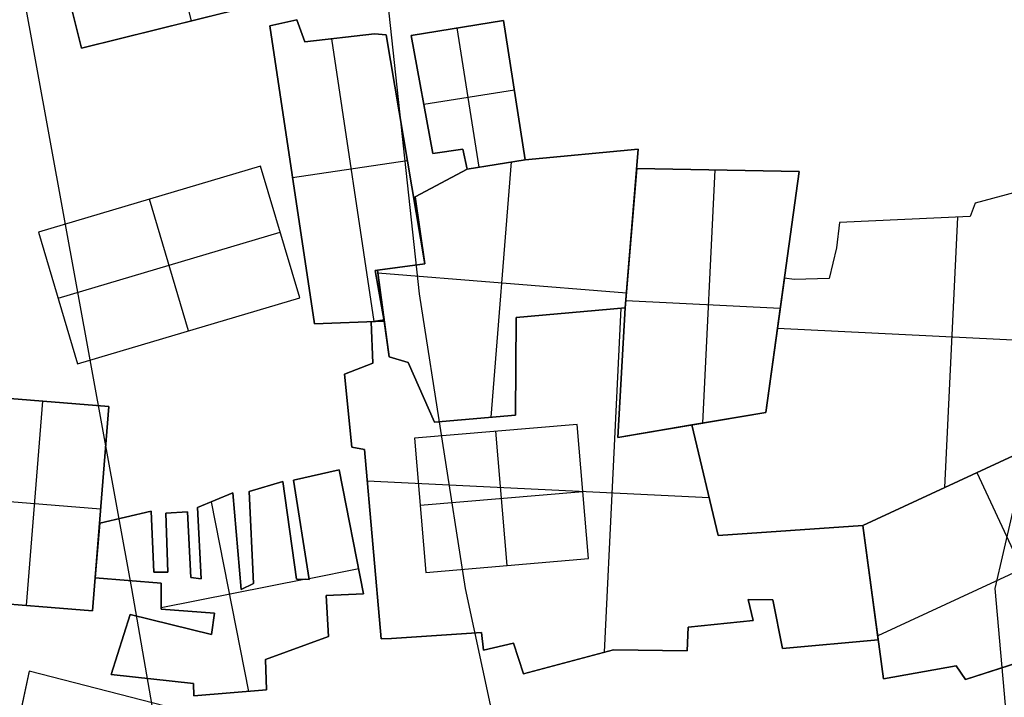
# Model space of a CAD drawing. Units: metres. Extents: x -1456 to -614, y -657 to 482.
# Drawn here: x -967 to -916, y -475 to -440 of the extents above; entities that cross this region are included whole.
import ezdxf

# ---------------------------------------------------------------- set-up
doc = ezdxf.new("R2010")
doc.units = ezdxf.units.M
doc.header["$MEASUREMENT"] = 0
doc.layers.add('buildings', color=7, linetype='Continuous', true_color=0x22ffbf)
doc.layers.add('contours_.61m difference', color=7, linetype='Continuous', true_color=0x989898)

msp = doc.modelspace()

# ---------------------------------------------------------------- linework, layer by layer
at = {"layer": 'buildings'}
for p, q in [((-961.319, -427.781, -144.118), (-958.337, -439.814, -144.118)), ((-961.319, -427.781, -154.618), (-958.337, -439.814, -154.618)), ((-967.025, -429.195, -144.118), (-964.042, -441.229, -144.118)), ((-967.025, -429.195, -154.618), (-964.042, -441.229, -154.618)), ((-967.025, -429.195, -149.368), (-964.042, -441.229, -149.368)), ((-964.042, -441.229, -144.118), (-952.631, -438.4, -144.118)), ((-964.042, -441.229, -154.618), (-952.631, -438.4, -154.618)), ((-964.042, -441.229, -149.368), (-952.631, -438.4, -149.368)), ((-958.337, -439.814, -154.618), (-958.337, -439.814, -144.118)), ((-952.838, -439.758, -147.082), (-954.24, -440.068, -147.082)), ((-952.838, -439.758, -141.832), (-954.24, -440.068, -141.832)), ((-952.838, -439.758, -144.457), (-954.24, -440.068, -144.457)), ((-953.539, -439.913, -147.082), (-953.539, -439.913, -141.832)), ((-952.421, -440.913, -147.082), (-952.838, -439.758, -147.082)), ((-952.838, -439.758, -147.082), (-952.838, -439.758, -141.832)), ((-952.421, -440.913, -141.832), (-952.838, -439.758, -141.832)), ((-952.421, -440.913, -144.457), (-952.838, -439.758, -144.457)), ((-942.1, -439.8, -147.082), (-946.911, -440.571, -147.082)), ((-942.1, -439.8, -141.832), (-946.911, -440.571, -141.832)), ((-942.1, -439.8, -144.457), (-946.911, -440.571, -144.457)), ((-940.973, -447.037, -141.832), (-942.1, -439.8, -141.832)), ((-940.973, -447.037, -147.082), (-942.1, -439.8, -147.082)), ((-942.1, -439.8, -147.082), (-942.1, -439.8, -141.832)), ((-940.973, -447.037, -144.457), (-942.1, -439.8, -144.457)), ((-954.24, -440.068, -141.832), (-951.934, -455.568, -141.832)), ((-954.24, -440.068, -147.082), (-951.934, -455.568, -147.082)), ((-954.24, -440.068, -147.082), (-954.24, -440.068, -141.832)), ((-954.24, -440.068, -144.457), (-951.934, -455.568, -144.457)), ((-952.629, -440.336, -147.082), (-952.629, -440.336, -141.832)), ((-948.806, -440.49, -147.082), (-952.421, -440.913, -147.082)), ((-948.806, -440.49, -141.832), (-952.421, -440.913, -141.832)), ((-948.806, -440.49, -144.457), (-952.421, -440.913, -144.457)), ((-948.209, -440.55, -147.082), (-948.806, -440.49, -147.082)), ((-948.806, -440.49, -147.082), (-948.806, -440.49, -141.832)), ((-948.209, -440.55, -141.832), (-948.806, -440.49, -141.832)), ((-948.209, -440.55, -144.457), (-948.806, -440.49, -144.457)), ((-943.378, -447.426, -141.832), (-944.506, -440.185, -141.832)), ((-943.378, -447.426, -147.082), (-944.506, -440.185, -147.082)), ((-944.506, -440.185, -147.082), (-944.506, -440.185, -141.832)), ((-952.421, -440.913, -147.082), (-952.421, -440.913, -141.832)), ((-951.04, -440.751, -141.832), (-948.852, -455.45, -141.832)), ((-951.04, -440.751, -147.082), (-948.852, -455.45, -147.082)), ((-950.613, -440.701, -147.082), (-950.613, -440.701, -141.832)), ((-948.508, -440.52, -147.082), (-948.508, -440.52, -141.832)), ((-946.201, -452.441, -147.082), (-948.209, -440.55, -147.082)), ((-948.209, -440.55, -147.082), (-948.209, -440.55, -141.832)), ((-946.201, -452.441, -141.832), (-948.209, -440.55, -141.832)), ((-946.201, -452.441, -144.457), (-948.209, -440.55, -144.457)), ((-946.911, -440.571, -147.082), (-945.776, -446.716, -147.082)), ((-946.911, -440.571, -141.832), (-945.776, -446.716, -141.832)), ((-946.911, -440.571, -147.082), (-946.911, -440.571, -141.832)), ((-946.911, -440.571, -144.457), (-945.776, -446.716, -144.457)), ((-964.042, -441.229, -154.618), (-964.042, -441.229, -144.118)), ((-941.535, -443.427, -141.832), (-946.248, -444.161, -141.832)), ((-941.535, -443.427, -147.082), (-946.248, -444.161, -147.082)), ((-941.536, -443.419, -147.082), (-941.536, -443.419, -141.832)), ((-946.343, -443.643, -147.082), (-946.343, -443.643, -141.832)), ((-947.205, -446.495, -147.082), (-947.205, -446.495, -141.832)), ((-945.776, -446.716, -147.082), (-944.213, -446.496, -147.082)), ((-945.776, -446.716, -141.832), (-944.213, -446.496, -141.832)), ((-945.776, -446.716, -144.457), (-944.213, -446.496, -144.457)), ((-944.994, -446.606, -147.082), (-944.994, -446.606, -141.832)), ((-944.213, -446.496, -147.082), (-944.213, -446.496, -141.832)), ((-944.213, -446.496, -147.082), (-943.997, -447.526, -147.082)), ((-944.213, -446.496, -141.832), (-943.997, -447.526, -141.832)), ((-944.213, -446.496, -144.457), (-943.997, -447.526, -144.457)), ((-935.115, -446.494, -147.082), (-940.973, -447.037, -147.082)), ((-935.115, -446.494, -141.832), (-940.973, -447.037, -141.832)), ((-935.115, -446.494, -144.457), (-940.973, -447.037, -144.457)), ((-935.777, -454.731, -141.832), (-935.115, -446.494, -141.832)), ((-935.777, -454.731, -147.082), (-935.115, -446.494, -147.082)), ((-935.777, -454.731, -144.457), (-935.115, -446.494, -144.457)), ((-935.115, -446.494, -147.082), (-935.115, -446.494, -141.832)), ((-953.065, -447.965, -141.832), (-947.107, -447.078, -141.832)), ((-953.065, -447.965, -147.082), (-947.107, -447.078, -147.082)), ((-945.776, -446.716, -147.082), (-945.776, -446.716, -141.832)), ((-944.105, -447.011, -147.082), (-944.105, -447.011, -141.832)), ((-943.997, -447.526, -147.082), (-940.973, -447.037, -147.082)), ((-943.997, -447.526, -141.832), (-940.973, -447.037, -141.832)), ((-943.997, -447.526, -144.457), (-940.973, -447.037, -144.457)), ((-940.973, -447.037, -147.082), (-943.997, -447.526, -147.082)), ((-940.973, -447.037, -141.832), (-943.997, -447.526, -141.832)), ((-940.973, -447.037, -144.457), (-943.997, -447.526, -144.457)), ((-940.973, -447.037, -147.082), (-940.973, -447.037, -141.832)), ((-940.973, -447.037, -147.082), (-940.973, -447.037, -141.832)), ((-938.044, -446.766, -147.082), (-938.044, -446.766, -141.832)), ((-954.728, -447.378, -141.832), (-966.271, -450.805, -141.832)), ((-954.728, -447.378, -147.082), (-966.271, -450.805, -147.082)), ((-954.728, -447.378, -144.457), (-966.271, -450.805, -144.457)), ((-952.695, -454.224, -141.832), (-954.728, -447.378, -141.832)), ((-952.695, -454.224, -147.082), (-954.728, -447.378, -147.082)), ((-954.728, -447.378, -147.082), (-954.728, -447.378, -141.832)), ((-952.695, -454.224, -144.457), (-954.728, -447.378, -144.457)), ((-943.997, -447.526, -147.082), (-946.696, -448.968, -147.082)), ((-943.997, -447.526, -141.832), (-946.696, -448.968, -141.832)), ((-943.997, -447.526, -144.457), (-946.696, -448.968, -144.457)), ((-943.997, -447.526, -147.082), (-943.997, -447.526, -141.832)), ((-943.997, -447.526, -147.082), (-943.997, -447.526, -141.832)), ((-942.754, -460.426, -141.832), (-941.689, -447.153, -141.832)), ((-942.754, -460.426, -147.082), (-941.689, -447.153, -147.082)), ((-942.485, -447.282, -147.082), (-942.485, -447.282, -141.832)), ((-942.485, -447.282, -147.082), (-942.485, -447.282, -141.832)), ((-935.178, -447.484, -147.082), (-935.777, -454.731, -147.082)), ((-935.178, -447.484, -141.832), (-935.777, -454.731, -141.832)), ((-935.178, -447.484, -144.457), (-935.777, -454.731, -144.457)), ((-935.178, -447.484, -147.082), (-935.178, -447.484, -141.832)), ((-926.74, -447.654, -147.082), (-935.178, -447.484, -147.082)), ((-926.74, -447.654, -141.832), (-935.178, -447.484, -141.832)), ((-926.74, -447.654, -144.457), (-935.178, -447.484, -144.457)), ((-931.752, -460.727, -141.832), (-931.113, -447.566, -141.832)), ((-931.752, -460.727, -147.082), (-931.113, -447.566, -147.082)), ((-930.959, -447.569, -147.082), (-930.959, -447.569, -141.832)), ((-928.48, -460.17, -147.082), (-926.74, -447.654, -147.082)), ((-928.48, -460.17, -141.832), (-926.74, -447.654, -141.832)), ((-928.48, -460.17, -144.457), (-926.74, -447.654, -144.457)), ((-926.74, -447.654, -147.082), (-926.74, -447.654, -141.832)), ((-953.087, -447.818, -147.082), (-953.087, -447.818, -141.832)), ((-945.346, -448.247, -147.082), (-945.346, -448.247, -141.832)), ((-915.09, -448.618, -148.395), (-917.598, -449.303, -148.395)), ((-915.09, -448.618, -140.52), (-917.598, -449.303, -140.52)), ((-915.09, -448.618, -144.457), (-917.598, -449.303, -144.457)), ((-958.467, -455.938, -141.832), (-960.499, -449.091, -141.832)), ((-958.467, -455.938, -147.082), (-960.499, -449.091, -147.082)), ((-960.499, -449.091, -147.082), (-960.499, -449.091, -141.832)), ((-946.696, -448.968, -147.082), (-946.696, -448.968, -141.832)), ((-946.696, -448.968, -147.082), (-946.201, -452.441, -147.082)), ((-946.696, -448.968, -141.832), (-946.201, -452.441, -141.832)), ((-946.696, -448.968, -144.457), (-946.201, -452.441, -144.457)), ((-916.344, -448.96, -148.395), (-916.344, -448.96, -140.52)), ((-917.598, -449.303, -148.395), (-917.854, -449.986, -148.395)), ((-917.598, -449.303, -140.52), (-917.854, -449.986, -140.52)), ((-917.598, -449.303, -144.457), (-917.854, -449.986, -144.457)), ((-917.726, -449.644, -148.395), (-917.726, -449.644, -140.52)), ((-917.598, -449.303, -148.395), (-917.598, -449.303, -140.52)), ((-917.854, -449.986, -148.395), (-924.655, -450.295, -148.395)), ((-917.854, -449.986, -140.52), (-924.655, -450.295, -140.52)), ((-917.854, -449.986, -144.457), (-924.655, -450.295, -144.457)), ((-921.254, -450.14, -148.395), (-921.254, -450.14, -140.52)), ((-919.182, -464.07, -140.52), (-918.5, -450.015, -140.52)), ((-919.182, -464.07, -148.395), (-918.5, -450.015, -148.395)), ((-917.854, -449.986, -148.395), (-917.854, -449.986, -140.52)), ((-946.448, -450.704, -147.082), (-946.448, -450.704, -141.832)), ((-935.446, -450.612, -147.082), (-935.446, -450.612, -141.832)), ((-924.655, -450.295, -148.395), (-924.803, -451.623, -148.395)), ((-924.655, -450.295, -140.52), (-924.803, -451.623, -140.52)), ((-924.655, -450.295, -144.457), (-924.803, -451.623, -144.457)), ((-924.655, -450.295, -148.395), (-924.655, -450.295, -140.52)), ((-966.271, -450.805, -141.832), (-964.238, -457.651, -141.832)), ((-966.271, -450.805, -147.082), (-964.238, -457.651, -147.082)), ((-966.271, -450.805, -147.082), (-966.271, -450.805, -141.832)), ((-966.271, -450.805, -144.457), (-964.238, -457.651, -144.457)), ((-965.255, -454.228, -141.832), (-953.711, -450.801, -141.832)), ((-965.255, -454.228, -147.082), (-953.711, -450.801, -147.082)), ((-953.711, -450.801, -147.082), (-953.711, -450.801, -141.832)), ((-935.477, -451.108, -147.082), (-935.477, -451.108, -141.832)), ((-924.729, -450.959, -148.395), (-924.729, -450.959, -140.52)), ((-924.803, -451.623, -148.395), (-925.186, -453.217, -148.395)), ((-924.803, -451.623, -140.52), (-925.186, -453.217, -140.52)), ((-924.803, -451.623, -144.457), (-925.186, -453.217, -144.457)), ((-924.803, -451.623, -148.395), (-924.803, -451.623, -140.52)), ((-948.772, -452.789, -147.082), (-946.201, -452.441, -147.082)), ((-948.772, -452.789, -141.832), (-946.201, -452.441, -141.832)), ((-948.772, -452.789, -144.457), (-946.201, -452.441, -144.457)), ((-946.201, -452.441, -147.082), (-948.66, -452.774, -147.082)), ((-946.201, -452.441, -141.832), (-948.66, -452.774, -141.832)), ((-946.201, -452.441, -144.457), (-948.66, -452.774, -144.457)), ((-948.66, -452.774, -147.082), (-948.66, -452.774, -141.832)), ((-948.66, -452.774, -147.082), (-948.041, -457.275, -147.082)), ((-948.66, -452.774, -141.832), (-948.041, -457.275, -141.832)), ((-948.66, -452.774, -144.457), (-948.041, -457.275, -144.457)), ((-947.486, -452.615, -147.082), (-947.486, -452.615, -141.832)), ((-947.431, -452.607, -147.082), (-947.431, -452.607, -141.832)), ((-946.201, -452.441, -147.082), (-946.201, -452.441, -141.832)), ((-946.201, -452.441, -147.082), (-946.201, -452.441, -141.832)), ((-924.994, -452.42, -148.395), (-924.994, -452.42, -140.52)), ((-948.301, -455.429, -147.082), (-948.772, -452.789, -147.082)), ((-948.772, -452.789, -147.082), (-948.772, -452.789, -141.832)), ((-948.301, -455.429, -141.832), (-948.772, -452.789, -141.832)), ((-948.301, -455.429, -144.457), (-948.772, -452.789, -144.457)), ((-935.715, -453.967, -141.832), (-948.639, -452.929, -141.832)), ((-935.715, -453.967, -147.082), (-948.639, -452.929, -147.082)), ((-927.51, -453.197, -148.395), (-928.48, -460.17, -148.395)), ((-927.51, -453.197, -140.52), (-928.48, -460.17, -140.52)), ((-927.51, -453.197, -144.457), (-928.48, -460.17, -144.457)), ((-926.996, -453.269, -148.395), (-927.51, -453.197, -148.395)), ((-927.51, -453.197, -148.395), (-927.51, -453.197, -140.52)), ((-926.996, -453.269, -140.52), (-927.51, -453.197, -140.52)), ((-926.996, -453.269, -144.457), (-927.51, -453.197, -144.457)), ((-927.253, -453.233, -148.395), (-927.253, -453.233, -140.52)), ((-925.186, -453.217, -148.395), (-926.996, -453.269, -148.395)), ((-925.186, -453.217, -140.52), (-926.996, -453.269, -140.52)), ((-925.186, -453.217, -144.457), (-926.996, -453.269, -144.457)), ((-926.996, -453.269, -148.395), (-926.996, -453.269, -140.52)), ((-926.091, -453.243, -148.395), (-926.091, -453.243, -140.52)), ((-925.186, -453.217, -148.395), (-925.186, -453.217, -140.52)), ((-965.255, -454.228, -147.082), (-965.255, -454.228, -141.832)), ((-964.238, -457.651, -141.832), (-952.695, -454.224, -141.832)), ((-964.238, -457.651, -147.082), (-952.695, -454.224, -147.082)), ((-964.238, -457.651, -144.457), (-952.695, -454.224, -144.457)), ((-952.695, -454.224, -147.082), (-952.695, -454.224, -141.832)), ((-948.536, -454.109, -147.082), (-948.536, -454.109, -141.832)), ((-927.61, -453.912, -147.082), (-927.61, -453.912, -141.832)), ((-941.453, -455.24, -147.082), (-935.777, -454.731, -147.082)), ((-941.453, -455.24, -141.832), (-935.777, -454.731, -141.832)), ((-941.453, -455.24, -144.457), (-935.777, -454.731, -144.457)), ((-935.777, -454.731, -149.707), (-941.453, -455.24, -149.707)), ((-935.777, -454.731, -139.207), (-941.453, -455.24, -139.207)), ((-935.777, -454.731, -144.457), (-941.453, -455.24, -144.457)), ((-936.864, -472.634, -139.207), (-935.996, -454.75, -139.207)), ((-936.864, -472.634, -149.707), (-935.996, -454.75, -149.707)), ((-935.777, -454.731, -147.082), (-936.166, -461.479, -147.082)), ((-935.777, -454.731, -141.832), (-936.166, -461.479, -141.832)), ((-935.777, -454.731, -144.457), (-936.166, -461.479, -144.457)), ((-936.166, -461.479, -149.707), (-935.777, -454.731, -149.707)), ((-936.166, -461.479, -139.207), (-935.777, -454.731, -139.207)), ((-936.166, -461.479, -144.457), (-935.777, -454.731, -144.457)), ((-935.777, -454.731, -147.082), (-935.777, -454.731, -141.832)), ((-935.777, -454.731, -147.082), (-935.777, -454.731, -141.832)), ((-935.777, -454.731, -149.707), (-935.777, -454.731, -139.207)), ((-935.746, -454.358, -141.832), (-927.726, -454.747, -141.832)), ((-935.746, -454.358, -147.082), (-927.726, -454.747, -147.082)), ((-941.49, -460.314, -147.082), (-941.453, -455.24, -147.082)), ((-941.49, -460.314, -141.832), (-941.453, -455.24, -141.832)), ((-941.49, -460.314, -144.457), (-941.453, -455.24, -144.457)), ((-941.453, -455.24, -149.707), (-941.49, -460.314, -149.707)), ((-941.453, -455.24, -139.207), (-941.49, -460.314, -139.207)), ((-941.453, -455.24, -144.457), (-941.49, -460.314, -144.457)), ((-941.453, -455.24, -147.082), (-941.453, -455.24, -141.832)), ((-941.453, -455.24, -149.707), (-941.453, -455.24, -139.207)), ((-938.615, -454.985, -147.082), (-938.615, -454.985, -141.832)), ((-938.615, -454.985, -149.707), (-938.615, -454.985, -139.207)), ((-951.934, -455.568, -147.082), (-948.301, -455.429, -147.082)), ((-951.934, -455.568, -141.832), (-948.301, -455.429, -141.832)), ((-951.934, -455.568, -144.457), (-948.301, -455.429, -144.457)), ((-951.934, -455.568, -147.082), (-951.934, -455.568, -141.832)), ((-950.117, -455.499, -147.082), (-950.117, -455.499, -141.832)), ((-948.31, -455.365, -149.707), (-948.976, -455.455, -149.707)), ((-948.31, -455.365, -139.207), (-948.976, -455.455, -139.207)), ((-948.31, -455.365, -144.457), (-948.976, -455.455, -144.457)), ((-948.976, -455.455, -149.707), (-948.976, -455.455, -139.207)), ((-948.976, -455.455, -149.707), (-948.894, -457.619, -149.707)), ((-948.976, -455.455, -139.207), (-948.894, -457.619, -139.207)), ((-948.976, -455.455, -144.457), (-948.894, -457.619, -144.457)), ((-948.643, -455.41, -149.707), (-948.643, -455.41, -139.207)), ((-948.041, -457.275, -149.707), (-948.31, -455.365, -149.707)), ((-948.31, -455.365, -149.707), (-948.31, -455.365, -139.207)), ((-948.041, -457.275, -139.207), (-948.31, -455.365, -139.207)), ((-948.041, -457.275, -144.457), (-948.31, -455.365, -144.457)), ((-948.301, -455.429, -147.082), (-948.301, -455.429, -141.832)), ((-948.301, -455.429, -147.082), (-948.301, -455.429, -141.832)), ((-927.872, -455.799, -140.52), (-909.016, -456.714, -140.52)), ((-927.872, -455.799, -148.395), (-909.016, -456.714, -148.395)), ((-958.467, -455.938, -147.082), (-958.467, -455.938, -141.832)), ((-948.175, -456.32, -149.707), (-948.175, -456.32, -139.207)), ((-948.935, -456.537, -149.707), (-948.935, -456.537, -139.207)), ((-927.995, -456.684, -148.395), (-927.995, -456.684, -140.52)), ((-948.041, -457.275, -147.082), (-948.041, -457.275, -141.832)), ((-948.041, -457.275, -147.082), (-947.062, -457.584, -147.082)), ((-948.041, -457.275, -141.832), (-947.062, -457.584, -141.832)), ((-948.041, -457.275, -144.457), (-947.062, -457.584, -144.457)), ((-947.062, -457.584, -149.707), (-948.041, -457.275, -149.707)), ((-948.041, -457.275, -149.707), (-948.041, -457.275, -139.207)), ((-947.062, -457.584, -139.207), (-948.041, -457.275, -139.207)), ((-947.062, -457.584, -144.457), (-948.041, -457.275, -144.457)), ((-964.238, -457.651, -147.082), (-964.238, -457.651, -141.832)), ((-948.894, -457.619, -149.707), (-950.362, -458.178, -149.707)), ((-948.894, -457.619, -139.207), (-950.362, -458.178, -139.207)), ((-948.894, -457.619, -144.457), (-950.362, -458.178, -144.457)), ((-948.894, -457.619, -149.707), (-948.894, -457.619, -139.207)), ((-947.551, -457.43, -147.082), (-947.551, -457.43, -141.832)), ((-947.551, -457.43, -149.707), (-947.551, -457.43, -139.207)), ((-947.062, -457.584, -147.082), (-947.062, -457.584, -141.832)), ((-947.062, -457.584, -147.082), (-945.695, -460.686, -147.082)), ((-947.062, -457.584, -141.832), (-945.695, -460.686, -141.832)), ((-947.062, -457.584, -144.457), (-945.695, -460.686, -144.457)), ((-945.695, -460.686, -149.707), (-947.062, -457.584, -149.707)), ((-947.062, -457.584, -149.707), (-947.062, -457.584, -139.207)), ((-945.695, -460.686, -139.207), (-947.062, -457.584, -139.207)), ((-945.695, -460.686, -144.457), (-947.062, -457.584, -144.457)), ((-941.472, -457.777, -147.082), (-941.472, -457.777, -141.832)), ((-941.472, -457.777, -149.707), (-941.472, -457.777, -139.207)), ((-950.362, -458.178, -149.707), (-950.362, -458.178, -139.207)), ((-950.362, -458.178, -149.707), (-949.984, -461.981, -149.707)), ((-950.362, -458.178, -139.207), (-949.984, -461.981, -139.207)), ((-950.362, -458.178, -144.457), (-949.984, -461.981, -144.457)), ((-949.628, -457.899, -149.707), (-949.628, -457.899, -139.207)), ((-935.971, -458.105, -147.082), (-935.971, -458.105, -141.832)), ((-935.971, -458.105, -149.707), (-935.971, -458.105, -139.207)), ((-962.614, -459.869, -133.957), (-969.492, -459.314, -133.957)), ((-962.614, -459.869, -154.957), (-969.492, -459.314, -154.957)), ((-962.614, -459.869, -144.457), (-969.492, -459.314, -144.457)), ((-946.378, -459.135, -147.082), (-946.378, -459.135, -141.832)), ((-946.378, -459.135, -149.707), (-946.378, -459.135, -139.207)), ((-966.053, -459.592, -133.957), (-966.91, -470.217, -133.957)), ((-966.053, -459.592, -154.957), (-966.91, -470.217, -154.957)), ((-966.053, -459.592, -154.957), (-966.053, -459.592, -133.957)), ((-963.47, -470.495, -133.957), (-962.614, -459.869, -133.957)), ((-963.47, -470.495, -154.957), (-962.614, -459.869, -154.957)), ((-963.47, -470.495, -144.457), (-962.614, -459.869, -144.457)), ((-962.614, -459.869, -154.957), (-962.614, -459.869, -133.957)), ((-909.428, -459.549, -141.832), (-923.443, -466.045, -141.832)), ((-909.428, -459.549, -147.082), (-923.443, -466.045, -147.082)), ((-909.428, -459.549, -144.457), (-923.443, -466.045, -144.457)), ((-923.443, -466.045, -148.395), (-909.428, -459.549, -148.395)), ((-923.443, -466.045, -140.52), (-909.428, -459.549, -140.52)), ((-923.443, -466.045, -144.457), (-909.428, -459.549, -144.457)), ((-950.173, -460.08, -149.707), (-950.173, -460.08, -139.207)), ((-945.695, -460.686, -147.082), (-941.49, -460.314, -147.082)), ((-945.695, -460.686, -141.832), (-941.49, -460.314, -141.832)), ((-945.695, -460.686, -144.457), (-941.49, -460.314, -144.457)), ((-941.49, -460.314, -149.707), (-945.695, -460.686, -149.707)), ((-941.49, -460.314, -139.207), (-945.695, -460.686, -139.207)), ((-941.49, -460.314, -144.457), (-945.695, -460.686, -144.457)), ((-941.49, -460.314, -147.082), (-941.49, -460.314, -141.832)), ((-941.49, -460.314, -149.707), (-941.49, -460.314, -139.207)), ((-936.166, -461.479, -147.082), (-928.48, -460.17, -147.082)), ((-936.166, -461.479, -141.832), (-928.48, -460.17, -141.832)), ((-936.166, -461.479, -144.457), (-928.48, -460.17, -144.457)), ((-928.48, -460.17, -148.395), (-932.323, -460.825, -148.395)), ((-928.48, -460.17, -140.52), (-932.323, -460.825, -140.52)), ((-928.48, -460.17, -144.457), (-932.323, -460.825, -144.457)), ((-928.48, -460.17, -147.082), (-928.48, -460.17, -141.832)), ((-928.48, -460.17, -148.395), (-928.48, -460.17, -140.52)), ((-938.281, -460.793, -140.395), (-946.733, -461.512, -140.395)), ((-938.281, -460.793, -143.02), (-946.733, -461.512, -143.02)), ((-938.281, -460.793, -141.707), (-946.733, -461.512, -141.707)), ((-945.695, -460.686, -147.082), (-945.695, -460.686, -141.832)), ((-945.695, -460.686, -149.707), (-945.695, -460.686, -139.207)), ((-943.592, -460.5, -147.082), (-943.592, -460.5, -141.832)), ((-943.592, -460.5, -149.707), (-943.592, -460.5, -139.207)), ((-937.687, -467.773, -140.395), (-938.281, -460.793, -140.395)), ((-937.687, -467.773, -143.02), (-938.281, -460.793, -143.02)), ((-938.281, -460.793, -143.02), (-938.281, -460.793, -140.395)), ((-937.687, -467.773, -141.707), (-938.281, -460.793, -141.707)), ((-932.323, -460.825, -149.707), (-936.166, -461.479, -149.707)), ((-932.323, -460.825, -139.207), (-936.166, -461.479, -139.207)), ((-932.323, -460.825, -144.457), (-936.166, -461.479, -144.457)), ((-932.323, -460.825, -147.082), (-932.323, -460.825, -141.832)), ((-930.951, -466.565, -149.707), (-932.323, -460.825, -149.707)), ((-932.323, -460.825, -149.707), (-932.323, -460.825, -139.207)), ((-930.951, -466.565, -139.207), (-932.323, -460.825, -139.207)), ((-930.951, -466.565, -144.457), (-932.323, -460.825, -144.457)), ((-932.323, -460.825, -148.395), (-932.323, -460.825, -140.52)), ((-932.323, -460.825, -148.395), (-930.951, -466.565, -148.395)), ((-932.323, -460.825, -140.52), (-930.951, -466.565, -140.52)), ((-932.323, -460.825, -144.457), (-930.951, -466.565, -144.457)), ((-930.401, -460.497, -148.395), (-930.401, -460.497, -140.52)), ((-941.913, -468.133, -140.395), (-942.507, -461.152, -140.395)), ((-941.913, -468.133, -143.02), (-942.507, -461.152, -143.02)), ((-942.507, -461.152, -143.02), (-942.507, -461.152, -140.395)), ((-934.244, -461.152, -149.707), (-934.244, -461.152, -139.207)), ((-949.984, -461.981, -149.707), (-949.984, -461.981, -139.207)), ((-949.984, -461.981, -149.707), (-949.336, -462.103, -149.707)), ((-949.984, -461.981, -139.207), (-949.336, -462.103, -139.207)), ((-949.984, -461.981, -144.457), (-949.336, -462.103, -144.457)), ((-946.733, -461.512, -140.395), (-946.139, -468.492, -140.395)), ((-946.733, -461.512, -143.02), (-946.139, -468.492, -143.02)), ((-946.733, -461.512, -143.02), (-946.733, -461.512, -140.395)), ((-946.733, -461.512, -141.707), (-946.139, -468.492, -141.707)), ((-936.166, -461.479, -147.082), (-936.166, -461.479, -141.832)), ((-936.166, -461.479, -149.707), (-936.166, -461.479, -139.207)), ((-949.66, -462.042, -149.707), (-949.66, -462.042, -139.207)), ((-949.336, -462.103, -149.707), (-949.336, -462.103, -139.207)), ((-949.336, -462.103, -149.707), (-948.462, -471.944, -149.707)), ((-949.336, -462.103, -139.207), (-948.462, -471.944, -139.207)), ((-949.336, -462.103, -144.457), (-948.462, -471.944, -144.457)), ((-916.436, -462.797, -147.082), (-916.436, -462.797, -141.832)), ((-916.436, -462.797, -148.395), (-916.436, -462.797, -140.52)), ((-950.642, -463.16, -149.707), (-953.011, -463.698, -149.707)), ((-950.642, -463.16, -139.207), (-953.011, -463.698, -139.207)), ((-950.642, -463.16, -144.457), (-953.011, -463.698, -144.457)), ((-951.826, -463.429, -149.707), (-951.826, -463.429, -139.207)), ((-949.377, -469.596, -139.207), (-950.642, -463.16, -139.207)), ((-949.377, -469.596, -149.707), (-950.642, -463.16, -149.707)), ((-950.642, -463.16, -149.707), (-950.642, -463.16, -139.207)), ((-949.377, -469.596, -144.457), (-950.642, -463.16, -144.457)), ((-917.511, -463.296, -141.832), (-913.247, -472.495, -141.832)), ((-917.511, -463.296, -147.082), (-913.247, -472.495, -147.082)), ((-953.577, -463.761, -149.707), (-955.315, -464.285, -149.707)), ((-953.577, -463.761, -139.207), (-955.315, -464.285, -139.207)), ((-953.577, -463.761, -144.457), (-955.315, -464.285, -144.457)), ((-954.446, -464.023, -149.707), (-954.446, -464.023, -139.207)), ((-952.855, -468.842, -149.707), (-953.577, -463.761, -149.707)), ((-953.577, -463.761, -149.707), (-953.577, -463.761, -139.207)), ((-952.855, -468.842, -139.207), (-953.577, -463.761, -139.207)), ((-952.855, -468.842, -144.457), (-953.577, -463.761, -144.457)), ((-953.011, -463.698, -149.707), (-953.011, -463.698, -139.207)), ((-953.011, -463.698, -149.707), (-952.202, -468.851, -149.707)), ((-953.011, -463.698, -139.207), (-952.202, -468.851, -139.207)), ((-953.011, -463.698, -144.457), (-952.202, -468.851, -144.457)), ((-949.192, -463.726, -139.207), (-931.423, -464.589, -139.207)), ((-949.192, -463.726, -149.707), (-931.423, -464.589, -149.707)), ((-931.637, -463.695, -149.707), (-931.637, -463.695, -139.207)), ((-931.637, -463.695, -148.395), (-931.637, -463.695, -140.52)), ((-956.174, -464.356, -149.707), (-958.013, -465.122, -149.707)), ((-956.174, -464.356, -139.207), (-958.013, -465.122, -139.207)), ((-956.174, -464.356, -144.457), (-958.013, -465.122, -144.457)), ((-955.742, -469.378, -149.707), (-956.174, -464.356, -149.707)), ((-956.174, -464.356, -149.707), (-956.174, -464.356, -139.207)), ((-955.742, -469.378, -139.207), (-956.174, -464.356, -139.207)), ((-955.742, -469.378, -144.457), (-956.174, -464.356, -144.457)), ((-955.315, -464.285, -149.707), (-955.315, -464.285, -139.207)), ((-955.315, -464.285, -149.707), (-955.096, -469.071, -149.707)), ((-955.315, -464.285, -139.207), (-955.096, -469.071, -139.207)), ((-955.315, -464.285, -144.457), (-955.096, -469.071, -144.457)), ((-946.436, -465.002, -140.395), (-937.984, -464.283, -140.395)), ((-946.436, -465.002, -143.02), (-937.984, -464.283, -143.02)), ((-937.984, -464.283, -143.02), (-937.984, -464.283, -140.395)), ((-969.921, -464.627, -133.957), (-963.042, -465.182, -133.957)), ((-969.921, -464.627, -154.957), (-963.042, -465.182, -154.957)), ((-955.348, -474.677, -139.207), (-957.285, -464.819, -139.207)), ((-955.348, -474.677, -149.707), (-957.285, -464.819, -149.707)), ((-957.094, -464.739, -149.707), (-957.094, -464.739, -139.207)), ((-946.436, -465.002, -143.02), (-946.436, -465.002, -140.395)), ((-907.624, -464.821, -141.832), (-922.66, -471.79, -141.832)), ((-907.624, -464.821, -147.082), (-922.66, -471.79, -147.082)), ((-960.41, -465.299, -149.707), (-963.076, -465.936, -149.707)), ((-960.41, -465.299, -139.207), (-963.076, -465.936, -139.207)), ((-960.41, -465.299, -144.457), (-963.076, -465.936, -144.457)), ((-963.042, -465.182, -154.957), (-963.042, -465.182, -133.957)), ((-960.271, -468.482, -149.707), (-960.41, -465.299, -149.707)), ((-960.41, -465.299, -149.707), (-960.41, -465.299, -139.207)), ((-960.271, -468.482, -139.207), (-960.41, -465.299, -139.207)), ((-960.271, -468.482, -144.457), (-960.41, -465.299, -144.457)), ((-958.52, -465.346, -149.707), (-959.649, -465.404, -149.707)), ((-958.52, -465.346, -139.207), (-959.649, -465.404, -139.207)), ((-958.52, -465.346, -144.457), (-959.649, -465.404, -144.457)), ((-959.649, -465.404, -149.707), (-959.649, -465.404, -139.207)), ((-959.649, -465.404, -149.707), (-959.55, -468.472, -149.707)), ((-959.649, -465.404, -139.207), (-959.55, -468.472, -139.207)), ((-959.649, -465.404, -144.457), (-959.55, -468.472, -144.457)), ((-959.084, -465.375, -149.707), (-959.084, -465.375, -139.207)), ((-958.347, -468.756, -149.707), (-958.52, -465.346, -149.707)), ((-958.52, -465.346, -149.707), (-958.52, -465.346, -139.207)), ((-958.347, -468.756, -139.207), (-958.52, -465.346, -139.207)), ((-958.347, -468.756, -144.457), (-958.52, -465.346, -144.457)), ((-958.013, -465.122, -149.707), (-958.013, -465.122, -139.207)), ((-958.013, -465.122, -149.707), (-957.81, -468.827, -149.707)), ((-958.013, -465.122, -139.207), (-957.81, -468.827, -139.207)), ((-958.013, -465.122, -144.457), (-957.81, -468.827, -144.457)), ((-963.076, -465.936, -149.707), (-963.331, -468.764, -149.707)), ((-963.076, -465.936, -139.207), (-963.331, -468.764, -139.207)), ((-963.076, -465.936, -144.457), (-963.331, -468.764, -144.457)), ((-963.076, -465.936, -149.707), (-963.076, -465.936, -139.207)), ((-961.743, -465.617, -149.707), (-961.743, -465.617, -139.207)), ((-923.443, -466.045, -149.707), (-930.951, -466.565, -149.707)), ((-923.443, -466.045, -139.207), (-930.951, -466.565, -139.207)), ((-923.443, -466.045, -144.457), (-930.951, -466.565, -144.457)), ((-930.951, -466.565, -148.395), (-923.443, -466.045, -148.395)), ((-930.951, -466.565, -140.52), (-923.443, -466.045, -140.52)), ((-930.951, -466.565, -144.457), (-923.443, -466.045, -144.457)), ((-923.443, -466.045, -147.082), (-922.354, -474.029, -147.082)), ((-923.443, -466.045, -141.832), (-922.354, -474.029, -141.832)), ((-923.443, -466.045, -147.082), (-923.443, -466.045, -141.832)), ((-923.443, -466.045, -144.457), (-922.354, -474.029, -144.457)), ((-922.633, -471.987, -149.707), (-923.443, -466.045, -149.707)), ((-923.443, -466.045, -149.707), (-923.443, -466.045, -139.207)), ((-922.633, -471.987, -139.207), (-923.443, -466.045, -139.207)), ((-922.633, -471.987, -144.457), (-923.443, -466.045, -144.457)), ((-923.443, -466.045, -148.395), (-923.443, -466.045, -140.52)), ((-953.216, -466.301, -149.707), (-953.216, -466.301, -139.207)), ((-952.607, -466.275, -149.707), (-952.607, -466.275, -139.207)), ((-950.01, -466.378, -149.707), (-950.01, -466.378, -139.207)), ((-930.951, -466.565, -149.707), (-930.951, -466.565, -139.207)), ((-930.951, -466.565, -148.395), (-930.951, -466.565, -140.52)), ((-927.197, -466.305, -149.707), (-927.197, -466.305, -139.207)), ((-927.197, -466.305, -148.395), (-927.197, -466.305, -140.52)), ((-960.341, -466.891, -149.707), (-960.341, -466.891, -139.207)), ((-959.599, -466.938, -149.707), (-959.599, -466.938, -139.207)), ((-958.434, -467.051, -149.707), (-958.434, -467.051, -139.207)), ((-957.912, -466.975, -149.707), (-957.912, -466.975, -139.207)), ((-955.958, -466.867, -149.707), (-955.958, -466.867, -139.207)), ((-955.205, -466.678, -149.707), (-955.205, -466.678, -139.207)), ((-948.899, -467.024, -149.707), (-948.899, -467.024, -139.207)), ((-963.204, -467.35, -149.707), (-963.204, -467.35, -139.207)), ((-946.139, -468.492, -140.395), (-937.687, -467.773, -140.395)), ((-946.139, -468.492, -143.02), (-937.687, -467.773, -143.02)), ((-946.139, -468.492, -141.707), (-937.687, -467.773, -141.707)), ((-937.687, -467.773, -143.02), (-937.687, -467.773, -140.395)), ((-959.55, -468.472, -149.707), (-960.271, -468.482, -149.707)), ((-959.55, -468.472, -139.207), (-960.271, -468.482, -139.207)), ((-959.55, -468.472, -144.457), (-960.271, -468.482, -144.457)), ((-960.271, -468.482, -149.707), (-960.271, -468.482, -139.207)), ((-959.911, -468.477, -149.707), (-959.911, -468.477, -139.207)), ((-959.55, -468.472, -149.707), (-959.55, -468.472, -139.207)), ((-949.63, -468.31, -139.207), (-952.208, -468.817, -139.207)), ((-949.63, -468.31, -149.707), (-952.208, -468.817, -149.707)), ((-946.139, -468.492, -143.02), (-946.139, -468.492, -140.395)), ((-941.913, -468.133, -143.02), (-941.913, -468.133, -140.395)), ((-963.331, -468.764, -149.707), (-963.331, -468.764, -139.207)), ((-963.331, -468.764, -149.707), (-959.893, -469.041, -149.707)), ((-963.331, -468.764, -139.207), (-959.893, -469.041, -139.207)), ((-963.331, -468.764, -144.457), (-959.893, -469.041, -144.457)), ((-961.612, -468.902, -149.707), (-961.612, -468.902, -139.207)), ((-959.893, -469.041, -149.707), (-959.893, -469.041, -139.207)), ((-959.893, -469.041, -149.707), (-959.891, -470.393, -149.707)), ((-959.893, -469.041, -139.207), (-959.891, -470.393, -139.207)), ((-959.893, -469.041, -144.457), (-959.891, -470.393, -144.457)), ((-952.37, -468.849, -139.207), (-959.891, -470.326, -139.207)), ((-952.37, -468.849, -149.707), (-959.891, -470.326, -149.707)), ((-957.81, -468.827, -149.707), (-958.347, -468.756, -149.707)), ((-958.347, -468.756, -149.707), (-958.347, -468.756, -139.207)), ((-957.81, -468.827, -139.207), (-958.347, -468.756, -139.207)), ((-957.81, -468.827, -144.457), (-958.347, -468.756, -144.457)), ((-958.079, -468.791, -149.707), (-958.079, -468.791, -139.207)), ((-957.81, -468.827, -149.707), (-957.81, -468.827, -139.207)), ((-955.096, -469.071, -149.707), (-955.742, -469.378, -149.707)), ((-955.096, -469.071, -139.207), (-955.742, -469.378, -139.207)), ((-955.096, -469.071, -144.457), (-955.742, -469.378, -144.457)), ((-955.096, -469.071, -149.707), (-955.096, -469.071, -139.207)), ((-952.202, -468.851, -149.707), (-952.855, -468.842, -149.707)), ((-952.855, -468.842, -149.707), (-952.855, -468.842, -139.207)), ((-952.202, -468.851, -139.207), (-952.855, -468.842, -139.207)), ((-952.202, -468.851, -144.457), (-952.855, -468.842, -144.457)), ((-952.529, -468.847, -149.707), (-952.529, -468.847, -139.207)), ((-952.202, -468.851, -149.707), (-952.202, -468.851, -139.207)), ((-923.038, -469.016, -149.707), (-923.038, -469.016, -139.207)), ((-955.742, -469.378, -149.707), (-955.742, -469.378, -139.207)), ((-955.419, -469.224, -149.707), (-955.419, -469.224, -139.207)), ((-951.319, -469.682, -149.707), (-949.377, -469.596, -149.707)), ((-951.319, -469.682, -139.207), (-949.377, -469.596, -139.207)), ((-951.319, -469.682, -144.457), (-949.377, -469.596, -144.457)), ((-950.348, -469.639, -149.707), (-950.348, -469.639, -139.207)), ((-949.377, -469.596, -149.707), (-949.377, -469.596, -139.207)), ((-970.349, -469.94, -133.957), (-963.47, -470.495, -133.957)), ((-970.349, -469.94, -154.957), (-963.47, -470.495, -154.957)), ((-970.349, -469.94, -144.457), (-963.47, -470.495, -144.457)), ((-959.892, -469.717, -149.707), (-959.892, -469.717, -139.207)), ((-951.198, -471.828, -149.707), (-951.319, -469.682, -149.707)), ((-951.319, -469.682, -149.707), (-951.319, -469.682, -139.207)), ((-951.198, -471.828, -139.207), (-951.319, -469.682, -139.207)), ((-951.198, -471.828, -144.457), (-951.319, -469.682, -144.457)), ((-929.133, -470.99, -149.707), (-929.395, -469.896, -149.707)), ((-929.395, -469.896, -149.707), (-929.395, -469.896, -139.207)), ((-929.133, -470.99, -139.207), (-929.395, -469.896, -139.207)), ((-929.395, -469.896, -149.707), (-928.112, -469.913, -149.707)), ((-929.395, -469.896, -139.207), (-928.112, -469.913, -139.207)), ((-929.133, -470.99, -144.457), (-929.395, -469.896, -144.457)), ((-929.395, -469.896, -144.457), (-928.112, -469.913, -144.457)), ((-928.754, -469.905, -149.707), (-928.754, -469.905, -139.207)), ((-928.112, -469.913, -149.707), (-928.112, -469.913, -139.207)), ((-928.112, -469.913, -149.707), (-927.604, -472.438, -149.707)), ((-928.112, -469.913, -139.207), (-927.604, -472.438, -139.207)), ((-928.112, -469.913, -144.457), (-927.604, -472.438, -144.457)), ((-922.899, -470.037, -147.082), (-922.899, -470.037, -141.832)), ((-918.098, -474.064, -147.082), (-905.82, -470.094, -147.082)), ((-918.098, -474.064, -141.832), (-905.82, -470.094, -141.832)), ((-918.098, -474.064, -144.457), (-905.82, -470.094, -144.457)), ((-966.91, -470.217, -154.957), (-966.91, -470.217, -133.957)), ((-963.47, -470.495, -154.957), (-963.47, -470.495, -133.957)), ((-961.504, -470.675, -149.707), (-962.489, -473.803, -149.707)), ((-961.504, -470.675, -139.207), (-962.489, -473.803, -139.207)), ((-961.504, -470.675, -144.457), (-962.489, -473.803, -144.457)), ((-957.274, -471.714, -149.707), (-961.504, -470.675, -149.707)), ((-961.504, -470.675, -149.707), (-961.504, -470.675, -139.207)), ((-957.274, -471.714, -139.207), (-961.504, -470.675, -139.207)), ((-957.274, -471.714, -144.457), (-961.504, -470.675, -144.457)), ((-959.891, -470.393, -149.707), (-959.891, -470.393, -139.207)), ((-959.891, -470.393, -149.707), (-957.131, -470.617, -149.707)), ((-959.891, -470.393, -139.207), (-957.131, -470.617, -139.207)), ((-959.891, -470.393, -144.457), (-957.131, -470.617, -144.457)), ((-958.511, -470.505, -149.707), (-958.511, -470.505, -139.207)), ((-957.131, -470.617, -149.707), (-957.274, -471.714, -149.707)), ((-957.131, -470.617, -139.207), (-957.274, -471.714, -139.207)), ((-957.131, -470.617, -144.457), (-957.274, -471.714, -144.457)), ((-957.131, -470.617, -149.707), (-957.131, -470.617, -139.207)), ((-929.264, -470.443, -149.707), (-929.264, -470.443, -139.207)), ((-957.203, -471.165, -149.707), (-957.203, -471.165, -139.207)), ((-951.258, -470.755, -149.707), (-951.258, -470.755, -139.207)), ((-932.507, -471.344, -149.707), (-929.133, -470.99, -149.707)), ((-932.507, -471.344, -139.207), (-929.133, -470.99, -139.207)), ((-932.507, -471.344, -144.457), (-929.133, -470.99, -144.457)), ((-930.82, -471.167, -149.707), (-930.82, -471.167, -139.207)), ((-929.133, -470.99, -149.707), (-929.133, -470.99, -139.207)), ((-927.858, -471.176, -149.707), (-927.858, -471.176, -139.207)), ((-959.389, -471.194, -149.707), (-959.389, -471.194, -139.207)), ((-947.921, -471.926, -149.707), (-943.243, -471.612, -149.707)), ((-947.921, -471.926, -139.207), (-943.243, -471.612, -139.207)), ((-947.921, -471.926, -144.457), (-943.243, -471.612, -144.457)), ((-943.243, -471.612, -149.707), (-943.243, -471.612, -139.207)), ((-943.243, -471.612, -149.707), (-943.152, -472.54, -149.707)), ((-943.243, -471.612, -139.207), (-943.152, -472.54, -139.207)), ((-943.243, -471.612, -144.457), (-943.152, -472.54, -144.457)), ((-932.566, -472.558, -139.207), (-932.507, -471.344, -139.207)), ((-932.566, -472.558, -149.707), (-932.507, -471.344, -149.707)), ((-932.566, -472.558, -144.457), (-932.507, -471.344, -144.457)), ((-932.507, -471.344, -149.707), (-932.507, -471.344, -139.207)), ((-957.274, -471.714, -149.707), (-957.274, -471.714, -139.207)), ((-954.477, -473.021, -149.707), (-951.198, -471.828, -149.707)), ((-954.477, -473.021, -139.207), (-951.198, -471.828, -139.207)), ((-954.477, -473.021, -144.457), (-951.198, -471.828, -144.457)), ((-951.198, -471.828, -149.707), (-951.198, -471.828, -139.207)), ((-948.462, -471.944, -149.707), (-947.921, -471.926, -149.707)), ((-948.462, -471.944, -139.207), (-947.921, -471.926, -139.207)), ((-948.462, -471.944, -144.457), (-947.921, -471.926, -144.457)), ((-948.462, -471.944, -149.707), (-948.462, -471.944, -139.207)), ((-948.192, -471.935, -149.707), (-948.192, -471.935, -139.207)), ((-947.921, -471.926, -149.707), (-947.921, -471.926, -139.207)), ((-945.582, -471.769, -149.707), (-945.582, -471.769, -139.207)), ((-943.197, -472.076, -149.707), (-943.197, -472.076, -139.207)), ((-943.152, -472.54, -149.707), (-941.58, -472.166, -149.707)), ((-943.152, -472.54, -139.207), (-941.58, -472.166, -139.207)), ((-943.152, -472.54, -144.457), (-941.58, -472.166, -144.457)), ((-941.58, -472.166, -149.707), (-941.58, -472.166, -139.207)), ((-941.58, -472.166, -149.707), (-941.072, -473.767, -149.707)), ((-941.58, -472.166, -139.207), (-941.072, -473.767, -139.207)), ((-941.58, -472.166, -144.457), (-941.072, -473.767, -144.457)), ((-932.536, -471.951, -149.707), (-932.536, -471.951, -139.207)), ((-927.604, -472.438, -149.707), (-922.633, -471.987, -149.707)), ((-927.604, -472.438, -139.207), (-922.633, -471.987, -139.207)), ((-927.604, -472.438, -144.457), (-922.633, -471.987, -144.457)), ((-925.118, -472.213, -149.707), (-925.118, -472.213, -139.207)), ((-922.633, -471.987, -149.707), (-922.633, -471.987, -139.207)), ((-961.997, -472.239, -149.707), (-961.997, -472.239, -139.207)), ((-952.837, -472.425, -149.707), (-952.837, -472.425, -139.207)), ((-943.152, -472.54, -149.707), (-943.152, -472.54, -139.207)), ((-942.366, -472.353, -149.707), (-942.366, -472.353, -139.207)), ((-941.072, -473.767, -149.707), (-936.393, -472.508, -149.707)), ((-941.072, -473.767, -139.207), (-936.393, -472.508, -139.207)), ((-941.072, -473.767, -144.457), (-936.393, -472.508, -144.457)), ((-936.393, -472.508, -149.707), (-936.393, -472.508, -139.207)), ((-936.393, -472.508, -149.707), (-932.566, -472.558, -149.707)), ((-936.393, -472.508, -139.207), (-932.566, -472.558, -139.207)), ((-936.393, -472.508, -144.457), (-932.566, -472.558, -144.457)), ((-934.479, -472.533, -149.707), (-934.479, -472.533, -139.207)), ((-932.566, -472.558, -149.707), (-932.566, -472.558, -139.207)), ((-927.604, -472.438, -149.707), (-927.604, -472.438, -139.207)), ((-954.418, -474.601, -149.707), (-954.477, -473.021, -149.707)), ((-954.477, -473.021, -149.707), (-954.477, -473.021, -139.207)), ((-954.418, -474.601, -139.207), (-954.477, -473.021, -139.207)), ((-954.418, -474.601, -144.457), (-954.477, -473.021, -144.457)), ((-941.326, -472.966, -149.707), (-941.326, -472.966, -139.207)), ((-938.732, -473.137, -149.707), (-938.732, -473.137, -139.207)), ((-966.749, -473.619, -149.707), (-968.231, -480.485, -149.707)), ((-966.749, -473.619, -139.207), (-968.231, -480.485, -139.207)), ((-966.749, -473.619, -144.457), (-968.231, -480.485, -144.457)), ((-958.539, -475.729, -149.707), (-966.749, -473.619, -149.707)), ((-966.749, -473.619, -149.707), (-966.749, -473.619, -139.207)), ((-958.539, -475.729, -139.207), (-966.749, -473.619, -139.207)), ((-958.539, -475.729, -144.457), (-966.749, -473.619, -144.457)), ((-922.354, -474.029, -147.082), (-918.579, -473.354, -147.082)), ((-922.354, -474.029, -141.832), (-918.579, -473.354, -141.832)), ((-922.354, -474.029, -144.457), (-918.579, -473.354, -144.457)), ((-920.467, -473.692, -147.082), (-920.467, -473.692, -141.832)), ((-918.579, -473.354, -147.082), (-918.579, -473.354, -141.832)), ((-918.579, -473.354, -147.082), (-918.098, -474.064, -147.082)), ((-918.579, -473.354, -141.832), (-918.098, -474.064, -141.832)), ((-918.579, -473.354, -144.457), (-918.098, -474.064, -144.457)), ((-918.339, -473.709, -147.082), (-918.339, -473.709, -141.832)), ((-962.489, -473.803, -149.707), (-962.489, -473.803, -139.207)), ((-962.489, -473.803, -149.707), (-958.209, -474.259, -149.707)), ((-962.489, -473.803, -139.207), (-958.209, -474.259, -139.207)), ((-962.489, -473.803, -144.457), (-958.209, -474.259, -144.457)), ((-960.349, -474.031, -149.707), (-960.349, -474.031, -139.207)), ((-958.209, -474.259, -149.707), (-958.209, -474.259, -139.207)), ((-958.209, -474.259, -149.707), (-958.196, -474.913, -149.707)), ((-958.209, -474.259, -139.207), (-958.196, -474.913, -139.207)), ((-958.209, -474.259, -144.457), (-958.196, -474.913, -144.457)), ((-954.448, -473.811, -149.707), (-954.448, -473.811, -139.207)), ((-941.072, -473.767, -149.707), (-941.072, -473.767, -139.207)), ((-922.354, -474.029, -147.082), (-922.354, -474.029, -141.832)), ((-918.098, -474.064, -147.082), (-918.098, -474.064, -141.832)), ((-962.644, -474.674, -149.707), (-962.644, -474.674, -139.207)), ((-958.202, -474.586, -149.707), (-958.202, -474.586, -139.207)), ((-958.196, -474.913, -149.707), (-954.418, -474.601, -149.707)), ((-958.196, -474.913, -139.207), (-954.418, -474.601, -139.207)), ((-958.196, -474.913, -144.457), (-954.418, -474.601, -144.457)), ((-956.307, -474.757, -149.707), (-956.307, -474.757, -139.207)), ((-954.418, -474.601, -149.707), (-954.418, -474.601, -139.207)), ((-958.196, -474.913, -149.707), (-958.196, -474.913, -139.207))]:
    msp.add_line(p, q, dxfattribs=at)
for points in [[(-967.025, -429.195), (-955.614, -426.367), (-952.631, -438.4), (-964.042, -441.229)], [(-954.24, -440.068), (-952.838, -439.758), (-952.421, -440.913), (-948.806, -440.49), (-948.209, -440.55), (-946.201, -452.441), (-948.772, -452.789), (-948.301, -455.429), (-951.934, -455.568)], [(-946.911, -440.571), (-942.1, -439.8), (-940.973, -447.037), (-943.997, -447.526), (-944.213, -446.496), (-945.776, -446.716)], [(-905.755, -445.956), (-911.804, -445.663), (-912.486, -447.104), (-914.625, -447.055), (-915.09, -448.618), (-917.598, -449.303), (-917.854, -449.986), (-924.655, -450.295), (-924.803, -451.623), (-925.186, -453.217), (-926.996, -453.269), (-927.51, -453.197), (-928.48, -460.17), (-932.323, -460.825), (-930.951, -466.565), (-923.443, -466.045), (-909.428, -459.549), (-908.913, -456.01), (-905.471, -455.565)], [(-940.973, -447.037), (-935.115, -446.494), (-935.777, -454.731), (-941.453, -455.24), (-941.49, -460.314), (-945.695, -460.686), (-947.062, -457.584), (-948.041, -457.275), (-948.301, -455.429), (-948.66, -452.774), (-946.201, -452.441), (-946.696, -448.968), (-943.997, -447.526)], [(-966.271, -450.805), (-964.238, -457.651), (-952.695, -454.224), (-954.728, -447.378)], [(-935.178, -447.484), (-926.74, -447.654), (-928.48, -460.17), (-936.166, -461.479), (-935.777, -454.731)], [(-922.633, -471.987), (-927.604, -472.438), (-928.112, -469.913), (-929.395, -469.896), (-929.133, -470.99), (-932.507, -471.344), (-932.566, -472.558), (-936.393, -472.508), (-941.072, -473.767), (-941.58, -472.166), (-943.152, -472.54), (-943.243, -471.612), (-947.921, -471.926), (-948.462, -471.944), (-949.336, -462.103), (-949.984, -461.981), (-950.362, -458.178), (-948.894, -457.619), (-948.976, -455.455), (-948.31, -455.365), (-948.041, -457.275), (-947.062, -457.584), (-945.695, -460.686), (-941.49, -460.314), (-941.453, -455.24), (-935.777, -454.731), (-936.166, -461.479), (-932.323, -460.825), (-930.951, -466.565), (-923.443, -466.045)], [(-969.492, -459.314), (-962.614, -459.869), (-963.47, -470.495), (-970.349, -469.94)], [(-923.443, -466.045), (-909.428, -459.549), (-905.82, -470.094), (-918.098, -474.064), (-918.579, -473.354), (-922.354, -474.029)], [(-946.733, -461.512), (-946.139, -468.492), (-937.687, -467.773), (-938.281, -460.793)], [(-952.202, -468.851), (-953.011, -463.698), (-950.642, -463.16), (-949.377, -469.596), (-951.319, -469.682), (-951.198, -471.828), (-954.477, -473.021), (-954.418, -474.601), (-958.196, -474.913), (-958.209, -474.259), (-962.489, -473.803), (-961.504, -470.675), (-957.274, -471.714), (-957.131, -470.617), (-959.891, -470.393), (-959.893, -469.041), (-963.331, -468.764), (-963.076, -465.936), (-960.41, -465.299), (-960.271, -468.482), (-959.55, -468.472), (-959.649, -465.404), (-958.52, -465.346), (-958.347, -468.756), (-957.81, -468.827), (-958.013, -465.122), (-956.174, -464.356), (-955.742, -469.378), (-955.096, -469.071), (-955.315, -464.285), (-953.577, -463.761), (-952.855, -468.842)], [(-958.539, -475.729), (-966.749, -473.619), (-968.231, -480.485), (-969.828, -480.075), (-970.857, -484.083), (-971.646, -486.668), (-964.419, -488.873), (-965.043, -490.423), (-964.08, -491.087), (-962.535, -490.932), (-962.546, -487.745), (-951.958, -487.138), (-951.79, -486.019), (-952.291, -481.945), (-956.074, -482.968), (-959.513, -482.834)]]:
    msp.add_lwpolyline(points, close=True, dxfattribs=at)
at = {"layer": 'contours_.61m difference'}
for points in [[(-989.57, -656.539), (-987.497, -625.374), (-979.339, -594.165), (-977.685, -589.525), (-964.993, -562.956), (-956.216, -531.746), (-956, -500.537), (-961.424, -469.328), (-967.102, -438.119), (-969.312, -406.91), (-970.755, -375.701)], [(-946.476, -550.824), (-937.173, -531.746), (-937.374, -500.537), (-944.082, -469.328), (-946.476, -454.016), (-948.185, -438.119), (-946.476, -408.237), (-945.364, -406.91), (-915.267, -402.439), (-912.557, -406.91), (-884.058, -431.523), (-877.737, -438.119), (-852.849, -461.7), (-845.132, -469.328), (-822.497, -500.537), (-821.64, -508.593), (-819.917, -531.746), (-821.64, -542.109)], [(-966.559, -656.539), (-962.382, -625.374), (-950.432, -594.165), (-946.476, -586.052), (-922.597, -562.956), (-915.267, -542.92), (-904.535, -531.746), (-911.72, -500.537), (-915.267, -484.011), (-916.56, -469.328), (-915.267, -463.708), (-884.058, -462.857), (-876.903, -469.328), (-852.849, -499.435), (-852.185, -500.537), (-852.849, -510.176), (-858.054, -531.746), (-869.173, -562.956), (-857.236, -594.165), (-852.849, -600.774), (-842.246, -625.374), (-827.857, -656.539)]]:
    msp.add_lwpolyline(points, dxfattribs=at)

doc.saveas('drawing.dxf')
